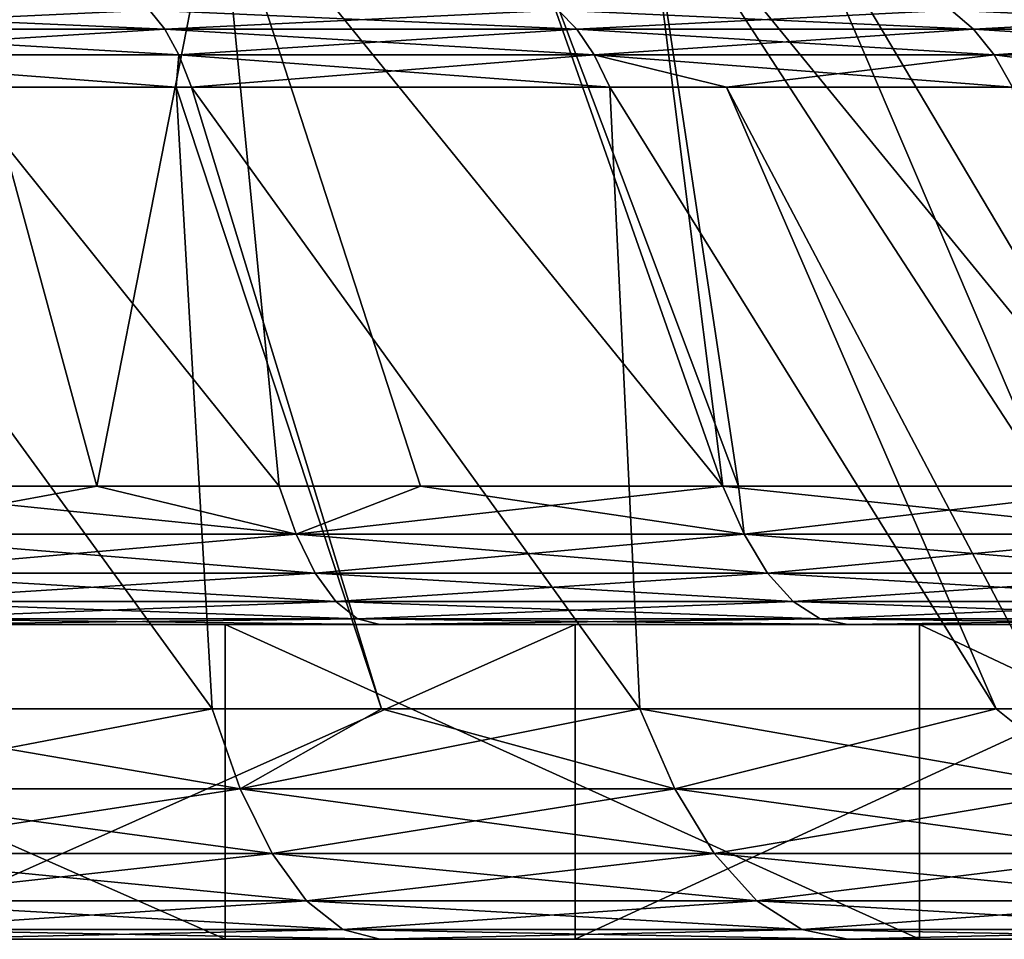
# Model space of a CAD drawing. Extents: x 0 to 575, y 0 to 100.
# Drawn here: x 28 to 31, y 0 to 3 of the extents above; entities that cross this region are included whole.
import ezdxf

# ---------------------------------------------------------------- set-up
doc = ezdxf.new("R2010")
doc.units = 0
doc.header["$MEASUREMENT"] = 0

msp = doc.modelspace()

# ---------------------------------------------------------------- linework, layer by layer
for points in [[(28.519779, 3.414214, 833.367065), (28.711542, 1.43934, 831.350952), (27.126745, 3.414214, 832.952332)], [(27.126745, 3.414214, 832.952332), (28.711542, 1.43934, 831.350952), (27.266651, 1.43934, 830.953918)], [(28.519779, 3.414214, 203.367081), (28.711542, 1.43934, 201.350952), (27.126745, 3.414214, 202.952362)], [(27.126745, 3.414214, 202.952362), (28.711542, 1.43934, 201.350952), (27.266651, 1.43934, 200.953903)], [(27.594849, 3.414214, 866.922241), (27.266651, 1.43934, 869.046143), (28.132215, 1.43934, 868.822632)], [(27.594849, 3.414214, 236.922272), (27.266651, 1.43934, 239.046158), (28.132215, 1.43934, 238.822617)], [(27.594849, 3.414214, 866.922241), (28.132215, 1.43934, 868.822632), (28.519779, 3.414214, 866.632996)], [(27.594849, 3.414214, 236.922272), (28.132215, 1.43934, 238.822617), (28.519779, 3.414214, 236.63298)], [(28.132215, 1.43934, 868.822632), (28.711542, 1.43934, 868.649109), (28.519779, 3.414214, 866.632996)], [(28.132215, 1.43934, 238.822617), (28.711542, 1.43934, 238.649094), (28.519779, 3.414214, 236.63298)], [(28.519779, 3.414214, 866.632996), (28.711542, 1.43934, 868.649109), (30.121803, 1.43934, 868.142578)], [(28.519779, 3.414214, 866.632996), (30.121803, 1.43934, 868.142578), (29.427395, 3.414214, 866.293152)], [(29.873817, 3.414214, 833.895447), (30.121803, 1.43934, 831.857483), (28.519779, 3.414214, 833.367065)], [(30.121803, 1.43934, 831.857483), (29.16102, 1.43934, 831.499207), (28.519779, 3.414214, 833.367065)], [(28.519779, 3.414214, 833.367065), (29.16102, 1.43934, 831.499207), (28.711542, 1.43934, 831.350952)], [(28.519779, 3.414214, 236.63298), (28.711542, 1.43934, 238.649094), (30.121803, 1.43934, 238.142578)], [(28.519779, 3.414214, 236.63298), (30.121803, 1.43934, 238.142578), (29.427395, 3.414214, 236.293167)], [(29.873817, 3.414214, 203.895416), (30.121803, 1.43934, 201.857483), (28.519779, 3.414214, 203.367081)], [(30.121803, 1.43934, 201.857483), (29.16102, 1.43934, 201.499222), (28.519779, 3.414214, 203.367081)], [(28.519779, 3.414214, 203.367081), (29.16102, 1.43934, 201.499222), (28.711542, 1.43934, 201.350952)], [(29.427395, 3.414214, 866.293152), (30.121803, 1.43934, 868.142578), (30.170546, 1.43934, 868.122864)], [(29.427395, 3.414214, 866.293152), (30.170546, 1.43934, 868.122864), (29.873817, 3.414214, 866.104614)], [(29.427395, 3.414214, 236.293167), (30.121803, 1.43934, 238.142578), (30.170546, 1.43934, 238.122849)], [(29.427395, 3.414214, 236.293167), (30.170546, 1.43934, 238.122849), (29.873817, 3.414214, 236.104614)], [(29.873817, 3.414214, 866.104614), (30.170546, 1.43934, 868.122864), (31.489149, 1.43934, 867.529602)], [(29.873817, 3.414214, 866.104614), (31.489149, 1.43934, 867.529602), (31.179607, 3.414214, 865.466248)], [(30.314892, 3.414214, 834.096191), (31.157717, 1.43934, 832.310181), (29.873817, 3.414214, 833.895447)], [(29.873817, 3.414214, 833.895447), (31.157717, 1.43934, 832.310181), (30.121803, 1.43934, 831.857483)], [(29.873817, 3.414214, 236.104614), (30.170546, 1.43934, 238.122849), (31.489149, 1.43934, 237.529602)], [(29.873817, 3.414214, 236.104614), (31.489149, 1.43934, 237.529602), (31.179607, 3.414214, 235.466278)], [(30.314892, 3.414214, 204.096191), (31.157717, 1.43934, 202.310211), (29.873817, 3.414214, 203.895416)], [(29.873817, 3.414214, 203.895416), (31.157717, 1.43934, 202.310211), (30.121803, 1.43934, 201.857483)], [(31.179607, 3.414214, 834.533752), (31.489149, 1.43934, 832.470459), (30.314892, 3.414214, 834.096191)], [(30.314892, 3.414214, 834.096191), (31.489149, 1.43934, 832.470459), (31.157717, 1.43934, 832.310181)], [(31.179607, 3.414214, 204.533783), (31.489149, 1.43934, 202.470428), (30.314892, 3.414214, 204.096191)], [(30.314892, 3.414214, 204.096191), (31.489149, 1.43934, 202.470428), (31.157717, 1.43934, 202.310211)], [(26.998966, 2.891004, 833.910889), (28.300032, 2.951056, 834.460876), (26.962444, 2.951056, 834.051208)], [(26.998966, 2.891004, 866.089111), (26.962444, 2.951056, 865.948853), (28.348328, 2.891004, 865.675903)], [(28.300032, 2.951056, 865.539185), (28.348328, 2.891004, 865.675903), (26.962444, 2.951056, 865.948853)], [(26.998966, 2.891004, 203.910919), (28.300032, 2.951056, 204.460861), (26.962444, 2.951056, 204.051224)], [(26.998966, 2.891004, 236.089142), (26.962444, 2.951056, 235.948837), (28.348328, 2.891004, 235.675903)], [(28.300032, 2.951056, 235.5392), (28.348328, 2.891004, 235.675903), (26.962444, 2.951056, 235.948837)], [(26.998966, 2.891004, 833.910889), (28.348328, 2.891004, 834.324158), (28.300032, 2.951056, 834.460876)], [(26.998966, 2.891004, 203.910919), (28.348328, 2.891004, 204.324158), (28.300032, 2.951056, 204.460861)], [(28.348328, 2.891004, 834.324158), (29.598072, 2.951056, 834.982483), (28.300032, 2.951056, 834.460876)], [(29.657782, 2.891004, 865.149719), (28.348328, 2.891004, 865.675903), (28.300032, 2.951056, 865.539185)], [(29.598072, 2.951056, 865.017639), (29.657782, 2.891004, 865.149719), (28.300032, 2.951056, 865.539185)], [(28.348328, 2.891004, 204.324158), (29.598072, 2.951056, 204.982437), (28.300032, 2.951056, 204.460861)], [(29.657782, 2.891004, 235.149704), (28.348328, 2.891004, 235.675903), (28.300032, 2.951056, 235.5392)], [(29.598072, 2.951056, 235.017593), (29.657782, 2.891004, 235.149704), (28.300032, 2.951056, 235.5392)], [(28.348328, 2.891004, 834.324158), (29.657782, 2.891004, 834.850342), (29.598072, 2.951056, 834.982483)], [(28.348328, 2.891004, 204.324158), (29.657782, 2.891004, 204.850342), (29.598072, 2.951056, 204.982437)], [(30.917898, 2.891004, 864.514404), (29.657782, 2.891004, 865.149719), (29.598072, 2.951056, 865.017639)], [(29.598072, 2.951056, 865.017639), (30.847191, 2.951056, 864.387817), (30.917898, 2.891004, 864.514404)], [(29.598072, 2.951056, 834.982483), (29.657782, 2.891004, 834.850342), (30.847191, 2.951056, 835.612244)], [(30.917898, 2.891004, 234.514389), (29.657782, 2.891004, 235.149704), (29.598072, 2.951056, 235.017593)], [(29.598072, 2.951056, 235.017593), (30.847191, 2.951056, 234.387817), (30.917898, 2.891004, 234.514389)], [(29.598072, 2.951056, 204.982437), (29.657782, 2.891004, 204.850342), (30.847191, 2.951056, 205.612244)], [(30.917898, 2.891004, 835.485657), (30.847191, 2.951056, 835.612244), (29.657782, 2.891004, 834.850342)], [(30.917898, 2.891004, 205.485672), (30.847191, 2.951056, 205.612244), (29.657782, 2.891004, 204.850342)], [(30.847191, 2.951056, 864.387817), (32.038406, 2.951056, 863.654358), (32.119587, 2.891004, 863.774475)], [(32.038406, 2.951056, 836.345703), (30.847191, 2.951056, 835.612244), (30.917898, 2.891004, 835.485657)], [(30.917898, 2.891004, 864.514404), (30.847191, 2.951056, 864.387817), (32.119587, 2.891004, 863.774475)], [(30.847191, 2.951056, 234.387817), (32.038406, 2.951056, 233.654343), (32.119587, 2.891004, 233.77446)], [(32.038406, 2.951056, 206.345703), (30.847191, 2.951056, 205.612244), (30.917898, 2.891004, 205.485672)], [(30.917898, 2.891004, 234.514389), (30.847191, 2.951056, 234.387817), (32.119587, 2.891004, 233.77446)], [(32.119587, 2.891004, 836.225586), (32.038406, 2.951056, 836.345703), (30.917898, 2.891004, 835.485657)], [(32.119587, 2.891004, 206.225571), (32.038406, 2.951056, 206.345703), (30.917898, 2.891004, 205.485672)], [(27.032688, 2.809018, 833.781433), (28.348328, 2.891004, 834.324158), (26.998966, 2.891004, 833.910889)], [(26.998966, 2.891004, 866.089111), (28.348328, 2.891004, 865.675903), (28.392897, 2.809018, 865.802063)], [(27.032688, 2.809018, 866.218567), (26.998966, 2.891004, 866.089111), (28.392897, 2.809018, 865.802063)], [(27.032688, 2.809018, 203.781448), (28.348328, 2.891004, 204.324158), (26.998966, 2.891004, 203.910919)], [(26.998966, 2.891004, 236.089142), (28.348328, 2.891004, 235.675903), (28.392897, 2.809018, 235.802048)], [(27.032688, 2.809018, 236.218597), (26.998966, 2.891004, 236.089142), (28.392897, 2.809018, 235.802048)], [(27.032688, 2.809018, 833.781433), (28.392897, 2.809018, 834.197998), (28.348328, 2.891004, 834.324158)], [(27.032688, 2.809018, 203.781448), (28.392897, 2.809018, 204.197998), (28.348328, 2.891004, 204.324158)], [(28.392897, 2.809018, 865.802063), (28.348328, 2.891004, 865.675903), (29.712885, 2.809018, 865.271606)], [(29.657782, 2.891004, 865.149719), (29.712885, 2.809018, 865.271606), (28.348328, 2.891004, 865.675903)], [(28.348328, 2.891004, 834.324158), (28.392897, 2.809018, 834.197998), (29.657782, 2.891004, 834.850342)], [(28.392897, 2.809018, 235.802048), (28.348328, 2.891004, 235.675903), (29.712885, 2.809018, 235.271637)], [(29.657782, 2.891004, 235.149704), (29.712885, 2.809018, 235.271637), (28.348328, 2.891004, 235.675903)], [(28.348328, 2.891004, 204.324158), (28.392897, 2.809018, 204.197998), (29.657782, 2.891004, 204.850342)], [(29.712885, 2.809018, 834.728394), (29.657782, 2.891004, 834.850342), (28.392897, 2.809018, 834.197998)], [(29.712885, 2.809018, 204.728424), (29.657782, 2.891004, 204.850342), (28.392897, 2.809018, 204.197998)], [(30.917898, 2.891004, 835.485657), (29.657782, 2.891004, 834.850342), (29.712885, 2.809018, 834.728394)], [(30.98315, 2.809018, 864.631165), (29.712885, 2.809018, 865.271606), (29.657782, 2.891004, 865.149719)], [(30.917898, 2.891004, 864.514404), (30.98315, 2.809018, 864.631165), (29.657782, 2.891004, 865.149719)], [(30.917898, 2.891004, 205.485672), (29.657782, 2.891004, 204.850342), (29.712885, 2.809018, 204.728424)], [(30.98315, 2.809018, 234.63118), (29.712885, 2.809018, 235.271637), (29.657782, 2.891004, 235.149704)], [(30.917898, 2.891004, 234.514389), (30.98315, 2.809018, 234.63118), (29.657782, 2.891004, 235.149704)], [(30.98315, 2.809018, 835.368896), (30.917898, 2.891004, 835.485657), (29.712885, 2.809018, 834.728394)], [(30.98315, 2.809018, 205.368881), (30.917898, 2.891004, 205.485672), (29.712885, 2.809018, 204.728424)], [(32.119587, 2.891004, 836.225586), (30.917898, 2.891004, 835.485657), (30.98315, 2.809018, 835.368896)], [(32.194511, 2.809018, 863.885315), (30.98315, 2.809018, 864.631165), (30.917898, 2.891004, 864.514404)], [(30.917898, 2.891004, 864.514404), (32.119587, 2.891004, 863.774475), (32.194511, 2.809018, 863.885315)], [(32.119587, 2.891004, 206.225571), (30.917898, 2.891004, 205.485672), (30.98315, 2.809018, 205.368881)], [(32.194511, 2.809018, 233.885315), (30.98315, 2.809018, 234.63118), (30.917898, 2.891004, 234.514389)], [(30.917898, 2.891004, 234.514389), (32.119587, 2.891004, 233.77446), (32.194511, 2.809018, 233.885315)], [(32.194511, 2.809018, 836.114746), (32.119587, 2.891004, 836.225586), (30.98315, 2.809018, 835.368896)], [(32.194511, 2.809018, 206.114746), (32.119587, 2.891004, 206.225571), (30.98315, 2.809018, 205.368881)], [(28.384373, 2.707101, 865.931519), (27.062744, 2.707101, 866.334106), (27.032688, 2.809018, 866.218567)], [(27.032688, 2.809018, 866.218567), (28.392897, 2.809018, 865.802063), (28.384373, 2.707101, 865.931519)], [(27.062744, 2.707101, 833.665955), (28.384373, 2.707101, 834.068542), (27.032688, 2.809018, 833.781433)], [(27.032688, 2.809018, 833.781433), (28.384373, 2.707101, 834.068542), (28.392897, 2.809018, 834.197998)], [(28.384373, 2.707101, 235.931519), (27.062744, 2.707101, 236.334091), (27.032688, 2.809018, 236.218597)], [(27.032688, 2.809018, 236.218597), (28.392897, 2.809018, 235.802048), (28.384373, 2.707101, 235.931519)], [(27.062744, 2.707101, 203.66597), (28.384373, 2.707101, 204.068512), (27.032688, 2.809018, 203.781448)], [(27.032688, 2.809018, 203.781448), (28.384373, 2.707101, 204.068512), (28.392897, 2.809018, 204.197998)], [(28.432652, 2.707101, 834.08551), (28.392897, 2.809018, 834.197998), (28.384373, 2.707101, 834.068542)], [(28.392897, 2.809018, 865.802063), (28.432652, 2.707101, 865.914551), (28.384373, 2.707101, 865.931519)], [(28.432652, 2.707101, 204.085495), (28.392897, 2.809018, 204.197998), (28.384373, 2.707101, 204.068512)], [(28.392897, 2.809018, 235.802048), (28.432652, 2.707101, 235.914551), (28.384373, 2.707101, 235.931519)], [(29.712885, 2.809018, 834.728394), (28.392897, 2.809018, 834.197998), (28.432652, 2.707101, 834.08551)], [(29.712885, 2.809018, 865.271606), (29.762045, 2.707101, 865.380371), (28.392897, 2.809018, 865.802063)], [(28.392897, 2.809018, 865.802063), (29.762045, 2.707101, 865.380371), (28.432652, 2.707101, 865.914551)], [(29.712885, 2.809018, 204.728424), (28.392897, 2.809018, 204.197998), (28.432652, 2.707101, 204.085495)], [(29.712885, 2.809018, 235.271637), (29.762045, 2.707101, 235.380356), (28.392897, 2.809018, 235.802048)], [(28.392897, 2.809018, 235.802048), (29.762045, 2.707101, 235.380356), (28.432652, 2.707101, 235.914551)], [(28.432652, 2.707101, 834.08551), (29.762045, 2.707101, 834.61969), (29.712885, 2.809018, 834.728394)], [(28.432652, 2.707101, 204.085495), (29.762045, 2.707101, 204.619705), (29.712885, 2.809018, 204.728424)], [(30.98315, 2.809018, 864.631165), (31.04134, 2.707101, 864.735352), (29.712885, 2.809018, 865.271606)], [(31.04134, 2.707101, 864.735352), (30.133068, 2.707101, 865.207214), (29.712885, 2.809018, 865.271606)], [(29.712885, 2.809018, 865.271606), (30.133068, 2.707101, 865.207214), (29.762045, 2.707101, 865.380371)], [(29.712885, 2.809018, 834.728394), (29.762045, 2.707101, 834.61969), (30.133068, 2.707101, 834.792847)], [(29.712885, 2.809018, 834.728394), (30.133068, 2.707101, 834.792847), (30.98315, 2.809018, 835.368896)], [(30.98315, 2.809018, 234.63118), (31.04134, 2.707101, 234.735336), (29.712885, 2.809018, 235.271637)], [(31.04134, 2.707101, 234.735336), (30.133068, 2.707101, 235.207199), (29.712885, 2.809018, 235.271637)], [(29.712885, 2.809018, 235.271637), (30.133068, 2.707101, 235.207199), (29.762045, 2.707101, 235.380356)], [(29.712885, 2.809018, 204.728424), (29.762045, 2.707101, 204.619705), (30.133068, 2.707101, 204.792862)], [(29.712885, 2.809018, 204.728424), (30.133068, 2.707101, 204.792862), (30.98315, 2.809018, 205.368881)], [(30.98315, 2.809018, 835.368896), (30.133068, 2.707101, 834.792847), (31.04134, 2.707101, 835.264709)], [(30.98315, 2.809018, 205.368881), (30.133068, 2.707101, 204.792862), (31.04134, 2.707101, 205.264694)], [(31.78969, 2.707101, 864.291626), (31.04134, 2.707101, 864.735352), (30.98315, 2.809018, 864.631165)], [(32.194511, 2.809018, 863.885315), (31.78969, 2.707101, 864.291626), (30.98315, 2.809018, 864.631165)], [(32.194511, 2.809018, 836.114746), (30.98315, 2.809018, 835.368896), (31.78969, 2.707101, 835.708435)], [(30.98315, 2.809018, 835.368896), (31.04134, 2.707101, 835.264709), (31.78969, 2.707101, 835.708435)], [(31.78969, 2.707101, 234.291611), (31.04134, 2.707101, 234.735336), (30.98315, 2.809018, 234.63118)], [(32.194511, 2.809018, 233.885315), (31.78969, 2.707101, 234.291611), (30.98315, 2.809018, 234.63118)], [(32.194511, 2.809018, 206.114746), (30.98315, 2.809018, 205.368881), (31.78969, 2.707101, 205.70845)], [(30.98315, 2.809018, 205.368881), (31.04134, 2.707101, 205.264694), (31.78969, 2.707101, 205.70845)], [(27.105539, 0.732228, 868.357666), (27.062744, 2.707101, 866.334106), (28.498203, 0.732228, 867.974915)], [(28.498203, 0.732228, 867.974915), (27.062744, 2.707101, 866.334106), (28.384373, 2.707101, 865.931519)], [(27.062744, 2.707101, 833.665955), (28.498203, 0.732228, 832.025085), (28.384373, 2.707101, 834.068542)], [(27.062744, 2.707101, 833.665955), (27.105539, 0.732228, 831.642395), (28.498203, 0.732228, 832.025085)], [(27.105539, 0.732228, 238.357635), (27.062744, 2.707101, 236.334091), (28.498203, 0.732228, 237.974945)], [(28.498203, 0.732228, 237.974945), (27.062744, 2.707101, 236.334091), (28.384373, 2.707101, 235.931519)], [(27.062744, 2.707101, 203.66597), (28.498203, 0.732228, 202.025116), (28.384373, 2.707101, 204.068512)], [(27.062744, 2.707101, 203.66597), (27.105539, 0.732228, 201.642395), (28.498203, 0.732228, 202.025116)], [(28.498203, 0.732228, 867.974915), (28.384373, 2.707101, 865.931519), (29.036627, 0.732228, 867.795593)], [(29.036627, 0.732228, 867.795593), (28.384373, 2.707101, 865.931519), (28.432652, 2.707101, 865.914551)], [(28.384373, 2.707101, 834.068542), (28.498203, 0.732228, 832.025085), (29.036627, 0.732228, 832.204468)], [(28.384373, 2.707101, 834.068542), (29.036627, 0.732228, 832.204468), (28.432652, 2.707101, 834.08551)], [(28.498203, 0.732228, 237.974945), (28.384373, 2.707101, 235.931519), (29.036627, 0.732228, 237.795593)], [(29.036627, 0.732228, 237.795593), (28.384373, 2.707101, 235.931519), (28.432652, 2.707101, 235.914551)], [(28.384373, 2.707101, 204.068512), (28.498203, 0.732228, 202.025116), (29.036627, 0.732228, 202.204468)], [(28.384373, 2.707101, 204.068512), (29.036627, 0.732228, 202.204468), (28.432652, 2.707101, 204.085495)], [(29.036627, 0.732228, 867.795593), (28.432652, 2.707101, 865.914551), (29.857471, 0.732228, 867.486755)], [(29.857471, 0.732228, 867.486755), (28.432652, 2.707101, 865.914551), (29.762045, 2.707101, 865.380371)], [(28.432652, 2.707101, 834.08551), (29.036627, 0.732228, 832.204468), (29.857471, 0.732228, 832.513306)], [(28.432652, 2.707101, 834.08551), (29.857471, 0.732228, 832.513306), (29.762045, 2.707101, 834.61969)], [(29.036627, 0.732228, 237.795593), (28.432652, 2.707101, 235.914551), (29.857471, 0.732228, 237.486755)], [(29.857471, 0.732228, 237.486755), (28.432652, 2.707101, 235.914551), (29.762045, 2.707101, 235.380356)], [(28.432652, 2.707101, 204.085495), (29.036627, 0.732228, 202.204468), (29.857471, 0.732228, 202.513306)], [(28.432652, 2.707101, 204.085495), (29.857471, 0.732228, 202.513306), (29.762045, 2.707101, 204.619705)], [(29.857471, 0.732228, 867.486755), (29.762045, 2.707101, 865.380371), (30.989944, 0.732228, 866.986511)], [(30.989944, 0.732228, 866.986511), (29.762045, 2.707101, 865.380371), (30.133068, 2.707101, 865.207214)], [(29.762045, 2.707101, 834.61969), (29.857471, 0.732228, 832.513306), (30.989944, 0.732228, 833.01355)], [(29.762045, 2.707101, 834.61969), (30.989944, 0.732228, 833.01355), (30.133068, 2.707101, 834.792847)], [(29.857471, 0.732228, 237.486755), (29.762045, 2.707101, 235.380356), (30.989944, 0.732228, 236.986481)], [(30.989944, 0.732228, 236.986481), (29.762045, 2.707101, 235.380356), (30.133068, 2.707101, 235.207199)], [(29.762045, 2.707101, 204.619705), (29.857471, 0.732228, 202.513306), (30.989944, 0.732228, 203.013565)], [(29.762045, 2.707101, 204.619705), (30.989944, 0.732228, 203.013565), (30.133068, 2.707101, 204.792862)], [(30.989944, 0.732228, 866.986511), (30.133068, 2.707101, 865.207214), (31.17539, 0.732228, 866.895935)], [(31.17539, 0.732228, 866.895935), (30.133068, 2.707101, 865.207214), (31.04134, 2.707101, 864.735352)], [(30.133068, 2.707101, 834.792847), (30.989944, 0.732228, 833.01355), (31.17539, 0.732228, 833.104126)], [(30.133068, 2.707101, 834.792847), (31.17539, 0.732228, 833.104126), (31.04134, 2.707101, 835.264709)], [(30.989944, 0.732228, 236.986481), (30.133068, 2.707101, 235.207199), (31.17539, 0.732228, 236.89592)], [(31.17539, 0.732228, 236.89592), (30.133068, 2.707101, 235.207199), (31.04134, 2.707101, 234.735336)], [(30.133068, 2.707101, 204.792862), (30.989944, 0.732228, 203.013565), (31.17539, 0.732228, 203.104111)], [(30.133068, 2.707101, 204.792862), (31.17539, 0.732228, 203.104111), (31.04134, 2.707101, 205.264694)], [(28.132215, 1.43934, 868.822632), (27.266651, 1.43934, 869.046143), (27.307436, 1.286469, 869.220459)], [(28.765545, 1.286469, 831.180359), (27.307436, 1.286469, 830.779602), (27.266651, 1.43934, 830.953918)], [(28.765545, 1.286469, 831.180359), (27.266651, 1.43934, 830.953918), (28.711542, 1.43934, 831.350952)], [(28.132215, 1.43934, 238.822617), (27.266651, 1.43934, 239.046158), (27.307436, 1.286469, 239.220444)], [(28.765545, 1.286469, 201.180313), (27.307436, 1.286469, 200.779617), (27.266651, 1.43934, 200.953903)], [(28.765545, 1.286469, 201.180313), (27.266651, 1.43934, 200.953903), (28.711542, 1.43934, 201.350952)], [(27.307436, 1.286469, 869.220459), (28.765545, 1.286469, 868.819763), (28.132215, 1.43934, 868.822632)], [(27.307436, 1.286469, 239.220444), (28.765545, 1.286469, 238.819717), (28.132215, 1.43934, 238.822617)], [(28.765545, 1.286469, 868.819763), (28.711542, 1.43934, 868.649109), (28.132215, 1.43934, 868.822632)], [(28.765545, 1.286469, 238.819717), (28.711542, 1.43934, 238.649094), (28.132215, 1.43934, 238.822617)], [(28.765545, 1.286469, 868.819763), (30.121803, 1.43934, 868.142578), (28.711542, 1.43934, 868.649109)], [(28.765545, 1.286469, 831.180359), (28.711542, 1.43934, 831.350952), (29.16102, 1.43934, 831.499207)], [(28.765545, 1.286469, 238.819717), (30.121803, 1.43934, 238.142578), (28.711542, 1.43934, 238.649094)], [(28.765545, 1.286469, 201.180313), (28.711542, 1.43934, 201.350952), (29.16102, 1.43934, 201.499222)], [(30.188709, 1.286469, 868.308594), (30.121803, 1.43934, 868.142578), (28.765545, 1.286469, 868.819763)], [(30.188709, 1.286469, 831.691467), (28.765545, 1.286469, 831.180359), (29.16102, 1.43934, 831.499207)], [(30.188709, 1.286469, 238.308578), (30.121803, 1.43934, 238.142578), (28.765545, 1.286469, 238.819717)], [(30.188709, 1.286469, 201.691452), (28.765545, 1.286469, 201.180313), (29.16102, 1.43934, 201.499222)], [(30.188709, 1.286469, 831.691467), (29.16102, 1.43934, 831.499207), (30.121803, 1.43934, 831.857483)], [(30.188709, 1.286469, 201.691452), (29.16102, 1.43934, 201.499222), (30.121803, 1.43934, 201.857483)], [(30.188709, 1.286469, 868.308594), (30.170546, 1.43934, 868.122864), (30.121803, 1.43934, 868.142578)], [(31.568558, 1.286469, 832.310059), (30.188709, 1.286469, 831.691467), (30.121803, 1.43934, 831.857483)], [(31.568558, 1.286469, 832.310059), (30.121803, 1.43934, 831.857483), (31.157717, 1.43934, 832.310181)], [(30.188709, 1.286469, 238.308578), (30.170546, 1.43934, 238.122849), (30.121803, 1.43934, 238.142578)], [(31.568558, 1.286469, 202.310028), (30.188709, 1.286469, 201.691452), (30.121803, 1.43934, 201.857483)], [(31.568558, 1.286469, 202.310028), (30.121803, 1.43934, 201.857483), (31.157717, 1.43934, 202.310211)], [(31.489149, 1.43934, 867.529602), (30.170546, 1.43934, 868.122864), (30.188709, 1.286469, 868.308594)], [(31.489149, 1.43934, 237.529602), (30.170546, 1.43934, 238.122849), (30.188709, 1.286469, 238.308578)], [(31.568558, 1.286469, 867.690002), (31.489149, 1.43934, 867.529602), (30.188709, 1.286469, 868.308594)], [(31.568558, 1.286469, 237.690002), (31.489149, 1.43934, 237.529602), (30.188709, 1.286469, 238.308578)], [(27.307436, 1.286469, 869.220459), (27.353168, 1.16349, 869.415833), (28.765545, 1.286469, 868.819763)], [(28.826103, 1.16349, 830.988953), (27.353168, 1.16349, 830.584229), (27.307436, 1.286469, 830.779602)], [(28.826103, 1.16349, 830.988953), (27.307436, 1.286469, 830.779602), (28.765545, 1.286469, 831.180359)], [(27.307436, 1.286469, 239.220444), (27.353168, 1.16349, 239.415817), (28.765545, 1.286469, 238.819717)], [(28.826103, 1.16349, 200.988983), (27.353168, 1.16349, 200.584198), (27.307436, 1.286469, 200.779617)], [(28.826103, 1.16349, 200.988983), (27.307436, 1.286469, 200.779617), (28.765545, 1.286469, 201.180313)], [(27.353168, 1.16349, 869.415833), (28.826103, 1.16349, 869.011047), (28.765545, 1.286469, 868.819763)], [(27.353168, 1.16349, 239.415817), (28.826103, 1.16349, 239.011078), (28.765545, 1.286469, 238.819717)], [(28.765545, 1.286469, 868.819763), (28.826103, 1.16349, 869.011047), (30.188709, 1.286469, 868.308594)], [(30.263721, 1.16349, 831.50531), (28.826103, 1.16349, 830.988953), (28.765545, 1.286469, 831.180359)], [(30.263721, 1.16349, 831.50531), (28.765545, 1.286469, 831.180359), (30.188709, 1.286469, 831.691467)], [(28.765545, 1.286469, 238.819717), (28.826103, 1.16349, 239.011078), (30.188709, 1.286469, 238.308578)], [(30.263721, 1.16349, 201.50531), (28.826103, 1.16349, 200.988983), (28.765545, 1.286469, 201.180313)], [(30.263721, 1.16349, 201.50531), (28.765545, 1.286469, 201.180313), (30.188709, 1.286469, 201.691452)], [(30.263721, 1.16349, 868.494751), (30.188709, 1.286469, 868.308594), (28.826103, 1.16349, 869.011047)], [(30.263721, 1.16349, 238.49472), (30.188709, 1.286469, 238.308578), (28.826103, 1.16349, 239.011078)], [(31.568558, 1.286469, 867.690002), (30.188709, 1.286469, 868.308594), (30.263721, 1.16349, 868.494751)], [(31.657606, 1.16349, 832.130188), (30.263721, 1.16349, 831.50531), (30.188709, 1.286469, 831.691467)], [(31.657606, 1.16349, 832.130188), (30.188709, 1.286469, 831.691467), (31.568558, 1.286469, 832.310059)], [(31.568558, 1.286469, 237.690002), (30.188709, 1.286469, 238.308578), (30.263721, 1.16349, 238.49472)], [(31.657606, 1.16349, 202.130203), (30.263721, 1.16349, 201.50531), (30.188709, 1.286469, 201.691452)], [(31.657606, 1.16349, 202.130203), (30.188709, 1.286469, 201.691452), (31.568558, 1.286469, 202.310028)], [(30.263721, 1.16349, 868.494751), (31.657606, 1.16349, 867.869873), (31.568558, 1.286469, 867.690002)], [(30.263721, 1.16349, 238.49472), (31.657606, 1.16349, 237.869858), (31.568558, 1.286469, 237.690002)], [(27.353168, 1.16349, 869.415833), (27.402714, 1.073413, 869.627563), (28.826103, 1.16349, 869.011047)], [(28.891712, 1.073413, 830.781677), (27.402714, 1.073413, 830.372498), (27.353168, 1.16349, 830.584229)], [(28.891712, 1.073413, 830.781677), (27.353168, 1.16349, 830.584229), (28.826103, 1.16349, 830.988953)], [(27.353168, 1.16349, 239.415817), (27.402714, 1.073413, 239.627563), (28.826103, 1.16349, 239.011078)], [(28.891712, 1.073413, 200.781647), (27.402714, 1.073413, 200.372482), (27.353168, 1.16349, 200.584198)], [(28.891712, 1.073413, 200.781647), (27.353168, 1.16349, 200.584198), (28.826103, 1.16349, 200.988983)], [(28.891712, 1.073413, 869.218384), (28.826103, 1.16349, 869.011047), (27.402714, 1.073413, 869.627563)], [(28.891712, 1.073413, 239.218384), (28.826103, 1.16349, 239.011078), (27.402714, 1.073413, 239.627563)], [(30.263721, 1.16349, 868.494751), (28.826103, 1.16349, 869.011047), (28.891712, 1.073413, 869.218384)], [(30.345022, 1.073413, 831.30365), (28.891712, 1.073413, 830.781677), (28.826103, 1.16349, 830.988953)], [(30.345022, 1.073413, 831.30365), (28.826103, 1.16349, 830.988953), (30.263721, 1.16349, 831.50531)], [(30.263721, 1.16349, 238.49472), (28.826103, 1.16349, 239.011078), (28.891712, 1.073413, 239.218384)], [(30.345022, 1.073413, 201.303635), (28.891712, 1.073413, 200.781647), (28.826103, 1.16349, 200.988983)], [(30.345022, 1.073413, 201.303635), (28.826103, 1.16349, 200.988983), (30.263721, 1.16349, 201.50531)], [(28.891712, 1.073413, 869.218384), (30.345022, 1.073413, 868.696411), (30.263721, 1.16349, 868.494751)], [(28.891712, 1.073413, 239.218384), (30.345022, 1.073413, 238.696426), (30.263721, 1.16349, 238.49472)], [(30.263721, 1.16349, 868.494751), (30.345022, 1.073413, 868.696411), (31.657606, 1.16349, 867.869873)], [(31.754107, 1.073413, 831.935303), (30.345022, 1.073413, 831.30365), (30.263721, 1.16349, 831.50531)], [(31.754107, 1.073413, 831.935303), (30.263721, 1.16349, 831.50531), (31.657606, 1.16349, 832.130188)], [(30.263721, 1.16349, 238.49472), (30.345022, 1.073413, 238.696426), (31.657606, 1.16349, 237.869858)], [(31.754107, 1.073413, 201.935287), (30.345022, 1.073413, 201.303635), (30.263721, 1.16349, 201.50531)], [(31.754107, 1.073413, 201.935287), (30.263721, 1.16349, 201.50531), (31.657606, 1.16349, 202.130203)], [(30.345022, 1.073413, 868.696411), (31.754107, 1.073413, 868.064758), (31.657606, 1.16349, 867.869873)], [(30.345022, 1.073413, 238.696426), (31.754107, 1.073413, 238.064743), (31.657606, 1.16349, 237.869858)], [(28.891712, 1.073413, 869.218384), (27.402714, 1.073413, 869.627563), (27.454868, 1.018465, 869.850403)], [(28.960764, 1.018465, 830.563477), (27.454868, 1.018465, 830.149597), (27.402714, 1.073413, 830.372498)], [(28.960764, 1.018465, 830.563477), (27.402714, 1.073413, 830.372498), (28.891712, 1.073413, 830.781677)], [(28.891712, 1.073413, 239.218384), (27.402714, 1.073413, 239.627563), (27.454868, 1.018465, 239.850433)], [(28.960764, 1.018465, 200.563461), (27.454868, 1.018465, 200.149628), (27.402714, 1.073413, 200.372482)], [(28.960764, 1.018465, 200.563461), (27.402714, 1.073413, 200.372482), (28.891712, 1.073413, 200.781647)], [(27.454868, 1.018465, 869.850403), (28.960764, 1.018465, 869.436584), (28.891712, 1.073413, 869.218384)], [(27.454868, 1.018465, 239.850433), (28.960764, 1.018465, 239.4366), (28.891712, 1.073413, 239.218384)], [(28.891712, 1.073413, 869.218384), (28.960764, 1.018465, 869.436584), (30.345022, 1.073413, 868.696411)], [(30.430571, 1.018465, 831.09137), (28.960764, 1.018465, 830.563477), (28.891712, 1.073413, 830.781677)], [(30.430571, 1.018465, 831.09137), (28.891712, 1.073413, 830.781677), (30.345022, 1.073413, 831.30365)], [(28.891712, 1.073413, 239.218384), (28.960764, 1.018465, 239.4366), (30.345022, 1.073413, 238.696426)], [(30.430571, 1.018465, 201.091354), (28.960764, 1.018465, 200.563461), (28.891712, 1.073413, 200.781647)], [(30.430571, 1.018465, 201.091354), (28.891712, 1.073413, 200.781647), (30.345022, 1.073413, 201.303635)], [(28.960764, 1.018465, 869.436584), (30.430571, 1.018465, 868.908691), (30.345022, 1.073413, 868.696411)], [(28.960764, 1.018465, 239.4366), (30.430571, 1.018465, 238.908707), (30.345022, 1.073413, 238.696426)], [(30.345022, 1.073413, 868.696411), (30.430571, 1.018465, 868.908691), (31.754107, 1.073413, 868.064758)], [(31.855658, 1.018465, 831.730164), (30.430571, 1.018465, 831.09137), (30.345022, 1.073413, 831.30365)], [(31.855658, 1.018465, 831.730164), (30.345022, 1.073413, 831.30365), (31.754107, 1.073413, 831.935303)], [(30.345022, 1.073413, 238.696426), (30.430571, 1.018465, 238.908707), (31.754107, 1.073413, 238.064743)], [(31.855658, 1.018465, 201.730194), (30.430571, 1.018465, 201.091354), (30.345022, 1.073413, 201.303635)], [(31.855658, 1.018465, 201.730194), (30.345022, 1.073413, 201.303635), (31.754107, 1.073413, 201.935287)], [(30.430571, 1.018465, 868.908691), (31.855658, 1.018465, 868.269836), (31.754107, 1.073413, 868.064758)], [(30.430571, 1.018465, 238.908707), (31.855658, 1.018465, 238.269867), (31.754107, 1.073413, 238.064743)], [(29.031574, 0.999995, 830.339722), (27.508333, 0.999995, 829.921143), (27.454868, 1.018465, 830.149597)], [(27.454868, 1.018465, 869.850403), (27.508333, 0.999995, 870.078918), (28.960764, 1.018465, 869.436584)], [(29.031574, 0.999995, 830.339722), (27.454868, 1.018465, 830.149597), (28.960764, 1.018465, 830.563477)], [(29.031574, 0.999995, 200.339737), (27.508333, 0.999995, 199.921127), (27.454868, 1.018465, 200.149628)], [(27.454868, 1.018465, 239.850433), (27.508333, 0.999995, 240.078918), (28.960764, 1.018465, 239.4366)], [(29.031574, 0.999995, 200.339737), (27.454868, 1.018465, 200.149628), (28.960764, 1.018465, 200.563461)], [(27.508333, 0.999995, 870.078918), (29.031574, 0.999995, 869.660339), (28.960764, 1.018465, 869.436584)], [(27.508333, 0.999995, 240.078918), (29.031574, 0.999995, 239.660324), (28.960764, 1.018465, 239.4366)], [(30.518293, 0.999995, 830.873718), (29.031574, 0.999995, 830.339722), (28.960764, 1.018465, 830.563477)], [(28.960764, 1.018465, 869.436584), (29.031574, 0.999995, 869.660339), (30.430571, 1.018465, 868.908691)], [(30.518293, 0.999995, 830.873718), (28.960764, 1.018465, 830.563477), (30.430571, 1.018465, 831.09137)], [(30.518293, 0.999995, 200.873703), (29.031574, 0.999995, 200.339737), (28.960764, 1.018465, 200.563461)], [(28.960764, 1.018465, 239.4366), (29.031574, 0.999995, 239.660324), (30.430571, 1.018465, 238.908707)], [(30.518293, 0.999995, 200.873703), (28.960764, 1.018465, 200.563461), (30.430571, 1.018465, 201.091354)], [(29.031574, 0.999995, 869.660339), (30.518293, 0.999995, 869.126343), (30.430571, 1.018465, 868.908691)], [(29.031574, 0.999995, 239.660324), (30.518293, 0.999995, 239.126358), (30.430571, 1.018465, 238.908707)], [(31.959787, 0.999995, 831.519897), (30.518293, 0.999995, 830.873718), (30.430571, 1.018465, 831.09137)], [(30.430571, 1.018465, 868.908691), (30.518293, 0.999995, 869.126343), (31.855658, 1.018465, 868.269836)], [(31.959787, 0.999995, 831.519897), (30.430571, 1.018465, 831.09137), (31.855658, 1.018465, 831.730164)], [(31.959787, 0.999995, 201.519913), (30.518293, 0.999995, 200.873703), (30.430571, 1.018465, 201.091354)], [(30.430571, 1.018465, 238.908707), (30.518293, 0.999995, 239.126358), (31.855658, 1.018465, 238.269867)], [(31.959787, 0.999995, 201.519913), (30.430571, 1.018465, 201.091354), (31.855658, 1.018465, 201.730194)], [(31.959787, 0.999995, 868.480164), (31.855658, 1.018465, 868.269836), (30.518293, 0.999995, 869.126343)], [(31.959787, 0.999995, 238.480148), (31.855658, 1.018465, 238.269867), (30.518293, 0.999995, 239.126358)], [(28.539791, 0.999995, 871.758179), (27.508333, 0.999995, 870.078918), (26.272223, 0.999995, 872.231995)], [(28.539791, 0, 871.758179), (28.539791, 0.999995, 871.758179), (26.272223, 0.999995, 872.231995)], [(28.539791, 0, 871.758179), (26.272223, 0.999995, 872.231995), (26.272223, 0, 872.231995)], [(28.539791, 0.999995, 241.758133), (27.508333, 0.999995, 240.078918), (26.272223, 0.999995, 242.231995)], [(28.539791, 0, 241.758133), (28.539791, 0.999995, 241.758133), (26.272223, 0.999995, 242.231995)], [(28.539791, 0, 241.758133), (26.272223, 0.999995, 242.231995), (26.272223, 0, 242.231995)], [(27.412117, 0.999995, 827.975769), (27.508333, 0.999995, 829.921143), (29.652267, 0.999995, 828.565735)], [(27.412117, 0, 827.975769), (27.412117, 0.999995, 827.975769), (29.652267, 0.999995, 828.565735)], [(27.412117, 0, 827.975769), (29.652267, 0.999995, 828.565735), (29.652267, 0, 828.565735)], [(27.412117, 0.999995, 197.975784), (27.508333, 0.999995, 199.921127), (29.652267, 0.999995, 198.56572)], [(27.412117, 0, 197.975784), (27.412117, 0.999995, 197.975784), (29.652267, 0.999995, 198.56572)], [(27.412117, 0, 197.975784), (29.652267, 0.999995, 198.56572), (29.652267, 0, 198.56572)], [(29.652267, 0.999995, 828.565735), (27.508333, 0.999995, 829.921143), (29.031574, 0.999995, 830.339722)], [(28.539791, 0.999995, 871.758179), (29.031574, 0.999995, 869.660339), (27.508333, 0.999995, 870.078918)], [(29.652267, 0.999995, 198.56572), (27.508333, 0.999995, 199.921127), (29.031574, 0.999995, 200.339737)], [(28.539791, 0.999995, 241.758133), (29.031574, 0.999995, 239.660324), (27.508333, 0.999995, 240.078918)], [(30.746609, 0.999995, 871.05365), (30.518293, 0.999995, 869.126343), (28.539791, 0.999995, 871.758179)], [(30.518293, 0.999995, 869.126343), (29.031574, 0.999995, 869.660339), (28.539791, 0.999995, 871.758179)], [(30.746609, 0, 871.05365), (30.746609, 0.999995, 871.05365), (28.539791, 0.999995, 871.758179)], [(30.746609, 0, 871.05365), (28.539791, 0.999995, 871.758179), (28.539791, 0, 871.758179)], [(30.746609, 0.999995, 241.053635), (30.518293, 0.999995, 239.126358), (28.539791, 0.999995, 241.758133)], [(30.518293, 0.999995, 239.126358), (29.031574, 0.999995, 239.660324), (28.539791, 0.999995, 241.758133)], [(30.746609, 0, 241.053635), (30.746609, 0.999995, 241.053635), (28.539791, 0.999995, 241.758133)], [(30.746609, 0, 241.053635), (28.539791, 0.999995, 241.758133), (28.539791, 0, 241.758133)], [(29.652267, 0.999995, 828.565735), (29.031574, 0.999995, 830.339722), (31.81991, 0.999995, 829.382874)], [(29.031574, 0.999995, 830.339722), (30.518293, 0.999995, 830.873718), (31.81991, 0.999995, 829.382874)], [(29.652267, 0.999995, 198.56572), (29.031574, 0.999995, 200.339737), (31.81991, 0.999995, 199.382904)], [(29.031574, 0.999995, 200.339737), (30.518293, 0.999995, 200.873703), (31.81991, 0.999995, 199.382904)], [(29.652267, 0, 828.565735), (29.652267, 0.999995, 828.565735), (31.81991, 0.999995, 829.382874)], [(29.652267, 0, 828.565735), (31.81991, 0.999995, 829.382874), (31.81991, 0, 829.382874)], [(29.652267, 0, 198.56572), (29.652267, 0.999995, 198.56572), (31.81991, 0.999995, 199.382904)], [(29.652267, 0, 198.56572), (31.81991, 0.999995, 199.382904), (31.81991, 0, 199.382904)], [(30.746609, 0.999995, 871.05365), (31.959787, 0.999995, 868.480164), (30.518293, 0.999995, 869.126343)], [(31.81991, 0.999995, 829.382874), (30.518293, 0.999995, 830.873718), (31.959787, 0.999995, 831.519897)], [(30.746609, 0.999995, 241.053635), (31.959787, 0.999995, 238.480148), (30.518293, 0.999995, 239.126358)], [(31.81991, 0.999995, 199.382904), (30.518293, 0.999995, 200.873703), (31.959787, 0.999995, 201.519913)], [(32.869293, 0.999995, 870.125977), (31.959787, 0.999995, 868.480164), (30.746609, 0.999995, 871.05365)], [(32.869293, 0, 870.125977), (32.869293, 0.999995, 870.125977), (30.746609, 0.999995, 871.05365)], [(32.869293, 0, 870.125977), (30.746609, 0.999995, 871.05365), (30.746609, 0, 871.05365)], [(32.869293, 0.999995, 240.125977), (31.959787, 0.999995, 238.480148), (30.746609, 0.999995, 241.053635)], [(32.869293, 0, 240.125977), (32.869293, 0.999995, 240.125977), (30.746609, 0.999995, 241.053635)], [(32.869293, 0, 240.125977), (30.746609, 0.999995, 241.053635), (30.746609, 0, 241.053635)], [(27.173504, 0.477456, 868.648132), (27.105539, 0.732228, 868.357666), (28.498203, 0.732228, 867.974915)], [(28.588205, 0.477456, 831.740723), (28.498203, 0.732228, 832.025085), (27.105539, 0.732228, 831.642395)], [(28.588205, 0.477456, 831.740723), (27.105539, 0.732228, 831.642395), (27.173504, 0.477456, 831.351929)], [(27.173504, 0.477456, 238.648117), (27.105539, 0.732228, 238.357635), (28.498203, 0.732228, 237.974945)], [(28.588205, 0.477456, 201.740707), (28.498203, 0.732228, 202.025116), (27.105539, 0.732228, 201.642395)], [(28.588205, 0.477456, 201.740707), (27.105539, 0.732228, 201.642395), (27.173504, 0.477456, 201.351944)], [(27.173504, 0.477456, 868.648132), (28.498203, 0.732228, 867.974915), (28.588205, 0.477456, 868.259338)], [(27.173504, 0.477456, 238.648117), (28.498203, 0.732228, 237.974945), (28.588205, 0.477456, 238.259338)], [(28.588205, 0.477456, 868.259338), (28.498203, 0.732228, 867.974915), (29.036627, 0.732228, 867.795593)], [(29.036627, 0.732228, 832.204468), (28.498203, 0.732228, 832.025085), (28.588205, 0.477456, 831.740723)], [(28.588205, 0.477456, 238.259338), (28.498203, 0.732228, 237.974945), (29.036627, 0.732228, 237.795593)], [(29.036627, 0.732228, 202.204468), (28.498203, 0.732228, 202.025116), (28.588205, 0.477456, 201.740707)], [(28.588205, 0.477456, 868.259338), (29.036627, 0.732228, 867.795593), (29.968977, 0.477456, 867.763428)], [(29.968977, 0.477456, 832.236633), (29.857471, 0.732228, 832.513306), (28.588205, 0.477456, 831.740723)], [(28.588205, 0.477456, 831.740723), (29.857471, 0.732228, 832.513306), (29.036627, 0.732228, 832.204468)], [(28.588205, 0.477456, 238.259338), (29.036627, 0.732228, 237.795593), (29.968977, 0.477456, 237.763428)], [(29.968977, 0.477456, 202.236618), (29.857471, 0.732228, 202.513306), (28.588205, 0.477456, 201.740707)], [(28.588205, 0.477456, 201.740707), (29.857471, 0.732228, 202.513306), (29.036627, 0.732228, 202.204468)], [(29.968977, 0.477456, 867.763428), (29.036627, 0.732228, 867.795593), (29.857471, 0.732228, 867.486755)], [(29.968977, 0.477456, 237.763428), (29.036627, 0.732228, 237.795593), (29.857471, 0.732228, 237.486755)], [(29.968977, 0.477456, 867.763428), (29.857471, 0.732228, 867.486755), (31.307756, 0.477456, 867.163269)], [(31.307756, 0.477456, 867.163269), (29.857471, 0.732228, 867.486755), (30.989944, 0.732228, 866.986511)], [(29.968977, 0.477456, 832.236633), (30.989944, 0.732228, 833.01355), (29.857471, 0.732228, 832.513306)], [(29.968977, 0.477456, 237.763428), (29.857471, 0.732228, 237.486755), (31.307756, 0.477456, 237.163269)], [(31.307756, 0.477456, 237.163269), (29.857471, 0.732228, 237.486755), (30.989944, 0.732228, 236.986481)], [(29.968977, 0.477456, 202.236618), (30.989944, 0.732228, 203.013565), (29.857471, 0.732228, 202.513306)], [(31.307756, 0.477456, 832.836792), (30.989944, 0.732228, 833.01355), (29.968977, 0.477456, 832.236633)], [(31.307756, 0.477456, 202.836777), (30.989944, 0.732228, 203.013565), (29.968977, 0.477456, 202.236618)], [(30.989944, 0.732228, 866.986511), (31.17539, 0.732228, 866.895935), (31.307756, 0.477456, 867.163269)], [(31.307756, 0.477456, 832.836792), (31.17539, 0.732228, 833.104126), (30.989944, 0.732228, 833.01355)], [(30.989944, 0.732228, 236.986481), (31.17539, 0.732228, 236.89592), (31.307756, 0.477456, 237.163269)], [(31.307756, 0.477456, 202.836777), (31.17539, 0.732228, 203.104111), (30.989944, 0.732228, 203.013565)], [(27.173504, 0.477456, 831.351929), (27.249723, 0.272483, 831.026245), (28.689116, 0.272483, 831.421814)], [(27.173504, 0.477456, 831.351929), (28.689116, 0.272483, 831.421814), (28.588205, 0.477456, 831.740723)], [(28.588205, 0.477456, 868.259338), (27.249723, 0.272483, 868.973816), (27.173504, 0.477456, 868.648132)], [(27.173504, 0.477456, 201.351944), (27.249723, 0.272483, 201.02626), (28.689116, 0.272483, 201.421829)], [(27.173504, 0.477456, 201.351944), (28.689116, 0.272483, 201.421829), (28.588205, 0.477456, 201.740707)], [(28.588205, 0.477456, 238.259338), (27.249723, 0.272483, 238.973801), (27.173504, 0.477456, 238.648117)], [(28.588205, 0.477456, 868.259338), (28.689116, 0.272483, 868.578247), (27.249723, 0.272483, 868.973816)], [(28.588205, 0.477456, 238.259338), (28.689116, 0.272483, 238.578232), (27.249723, 0.272483, 238.973801)], [(28.588205, 0.477456, 831.740723), (28.689116, 0.272483, 831.421814), (30.094013, 0.272483, 831.926392)], [(28.588205, 0.477456, 831.740723), (30.094013, 0.272483, 831.926392), (29.968977, 0.477456, 832.236633)], [(29.968977, 0.477456, 867.763428), (28.689116, 0.272483, 868.578247), (28.588205, 0.477456, 868.259338)], [(28.588205, 0.477456, 201.740707), (28.689116, 0.272483, 201.421829), (30.094013, 0.272483, 201.926376)], [(28.588205, 0.477456, 201.740707), (30.094013, 0.272483, 201.926376), (29.968977, 0.477456, 202.236618)], [(29.968977, 0.477456, 237.763428), (28.689116, 0.272483, 238.578232), (28.588205, 0.477456, 238.259338)], [(29.968977, 0.477456, 867.763428), (30.094013, 0.272483, 868.073669), (28.689116, 0.272483, 868.578247)], [(29.968977, 0.477456, 237.763428), (30.094013, 0.272483, 238.073654), (28.689116, 0.272483, 238.578232)], [(29.968977, 0.477456, 832.236633), (30.094013, 0.272483, 831.926392), (31.456173, 0.272483, 832.537048)], [(29.968977, 0.477456, 832.236633), (31.456173, 0.272483, 832.537048), (31.307756, 0.477456, 832.836792)], [(31.307756, 0.477456, 867.163269), (30.094013, 0.272483, 868.073669), (29.968977, 0.477456, 867.763428)], [(29.968977, 0.477456, 202.236618), (30.094013, 0.272483, 201.926376), (31.456173, 0.272483, 202.537033)], [(29.968977, 0.477456, 202.236618), (31.456173, 0.272483, 202.537033), (31.307756, 0.477456, 202.836777)], [(31.307756, 0.477456, 237.163269), (30.094013, 0.272483, 238.073654), (29.968977, 0.477456, 237.763428)], [(31.307756, 0.477456, 867.163269), (31.456173, 0.272483, 867.463013), (30.094013, 0.272483, 868.073669)], [(31.307756, 0.477456, 237.163269), (31.456173, 0.272483, 237.463028), (30.094013, 0.272483, 238.073654)], [(27.249723, 0.272483, 831.026245), (27.332306, 0.122353, 830.67334), (28.798475, 0.122353, 831.076294)], [(27.249723, 0.272483, 831.026245), (28.798475, 0.122353, 831.076294), (28.689116, 0.272483, 831.421814)], [(28.689116, 0.272483, 868.578247), (27.332306, 0.122353, 869.32666), (27.249723, 0.272483, 868.973816)], [(27.249723, 0.272483, 201.02626), (27.332306, 0.122353, 200.67337), (28.798475, 0.122353, 201.076263)], [(27.249723, 0.272483, 201.02626), (28.798475, 0.122353, 201.076263), (28.689116, 0.272483, 201.421829)], [(28.689116, 0.272483, 238.578232), (27.332306, 0.122353, 239.326691), (27.249723, 0.272483, 238.973801)], [(28.689116, 0.272483, 868.578247), (28.798475, 0.122353, 868.923767), (27.332306, 0.122353, 869.32666)], [(28.689116, 0.272483, 238.578232), (28.798475, 0.122353, 238.923782), (27.332306, 0.122353, 239.326691)], [(28.689116, 0.272483, 831.421814), (28.798475, 0.122353, 831.076294), (30.229509, 0.122353, 831.59021)], [(28.689116, 0.272483, 831.421814), (30.229509, 0.122353, 831.59021), (30.094013, 0.272483, 831.926392)], [(30.094013, 0.272483, 868.073669), (28.798475, 0.122353, 868.923767), (28.689116, 0.272483, 868.578247)], [(28.689116, 0.272483, 201.421829), (28.798475, 0.122353, 201.076263), (30.229509, 0.122353, 201.59024)], [(28.689116, 0.272483, 201.421829), (30.229509, 0.122353, 201.59024), (30.094013, 0.272483, 201.926376)], [(30.094013, 0.272483, 238.073654), (28.798475, 0.122353, 238.923782), (28.689116, 0.272483, 238.578232)], [(30.094013, 0.272483, 868.073669), (30.229509, 0.122353, 868.40979), (28.798475, 0.122353, 868.923767)], [(30.094013, 0.272483, 238.073654), (30.229509, 0.122353, 238.409821), (28.798475, 0.122353, 238.923782)], [(30.094013, 0.272483, 831.926392), (30.229509, 0.122353, 831.59021), (31.616985, 0.122353, 832.212219)], [(30.094013, 0.272483, 831.926392), (31.616985, 0.122353, 832.212219), (31.456173, 0.272483, 832.537048)], [(31.456173, 0.272483, 867.463013), (30.229509, 0.122353, 868.40979), (30.094013, 0.272483, 868.073669)], [(30.094013, 0.272483, 201.926376), (30.229509, 0.122353, 201.59024), (31.616985, 0.122353, 202.21225)], [(30.094013, 0.272483, 201.926376), (31.616985, 0.122353, 202.21225), (31.456173, 0.272483, 202.537033)], [(31.456173, 0.272483, 237.463028), (30.229509, 0.122353, 238.409821), (30.094013, 0.272483, 238.073654)], [(31.456173, 0.272483, 867.463013), (31.616985, 0.122353, 867.787781), (30.229509, 0.122353, 868.40979)], [(31.456173, 0.272483, 237.463028), (31.616985, 0.122353, 237.787811), (30.229509, 0.122353, 238.409821)], [(27.332306, 0.122353, 830.67334), (27.419224, 0.030778, 830.301941), (28.913572, 0.030778, 830.712585)], [(27.332306, 0.122353, 830.67334), (28.913572, 0.030778, 830.712585), (28.798475, 0.122353, 831.076294)], [(28.798475, 0.122353, 868.923767), (27.419224, 0.030778, 869.69812), (27.332306, 0.122353, 869.32666)], [(27.332306, 0.122353, 200.67337), (27.419224, 0.030778, 200.301941), (28.913572, 0.030778, 200.712585)], [(27.332306, 0.122353, 200.67337), (28.913572, 0.030778, 200.712585), (28.798475, 0.122353, 201.076263)], [(28.798475, 0.122353, 238.923782), (27.419224, 0.030778, 239.698105), (27.332306, 0.122353, 239.326691)], [(28.798475, 0.122353, 868.923767), (28.913572, 0.030778, 869.287476), (27.419224, 0.030778, 869.69812)], [(28.798475, 0.122353, 238.923782), (28.913572, 0.030778, 239.28746), (27.419224, 0.030778, 239.698105)], [(28.798475, 0.122353, 831.076294), (28.913572, 0.030778, 830.712585), (30.372099, 0.030778, 831.23645)], [(28.798475, 0.122353, 831.076294), (30.372099, 0.030778, 831.23645), (30.229509, 0.122353, 831.59021)], [(30.229509, 0.122353, 868.40979), (28.913572, 0.030778, 869.287476), (28.798475, 0.122353, 868.923767)], [(28.798475, 0.122353, 201.076263), (28.913572, 0.030778, 200.712585), (30.372099, 0.030778, 201.23642)], [(28.798475, 0.122353, 201.076263), (30.372099, 0.030778, 201.23642), (30.229509, 0.122353, 201.59024)], [(30.229509, 0.122353, 238.409821), (28.913572, 0.030778, 239.28746), (28.798475, 0.122353, 238.923782)], [(30.229509, 0.122353, 868.40979), (30.372099, 0.030778, 868.763611), (28.913572, 0.030778, 869.287476)], [(30.229509, 0.122353, 238.409821), (30.372099, 0.030778, 238.763626), (28.913572, 0.030778, 239.28746)], [(30.229509, 0.122353, 831.59021), (30.372099, 0.030778, 831.23645), (31.786247, 0.030778, 831.870361)], [(30.229509, 0.122353, 831.59021), (31.786247, 0.030778, 831.870361), (31.616985, 0.122353, 832.212219)], [(31.616985, 0.122353, 867.787781), (30.372099, 0.030778, 868.763611), (30.229509, 0.122353, 868.40979)], [(30.229509, 0.122353, 201.59024), (30.372099, 0.030778, 201.23642), (31.786247, 0.030778, 201.870377)], [(30.229509, 0.122353, 201.59024), (31.786247, 0.030778, 201.870377), (31.616985, 0.122353, 202.21225)], [(31.616985, 0.122353, 237.787811), (30.372099, 0.030778, 238.763626), (30.229509, 0.122353, 238.409821)], [(31.616985, 0.122353, 867.787781), (31.786247, 0.030778, 868.1297), (30.372099, 0.030778, 868.763611)], [(31.616985, 0.122353, 237.787811), (31.786247, 0.030778, 238.129669), (30.372099, 0.030778, 238.763626)], [(26.272223, 0, 872.231995), (25.957525, 0, 870.3797), (28.539791, 0, 871.758179)], [(28.539791, 0, 871.758179), (25.957525, 0, 870.3797), (27.508333, 0, 870.078918)], [(26.272223, 0, 242.231995), (25.957525, 0, 240.379654), (28.539791, 0, 241.758133)], [(28.539791, 0, 241.758133), (25.957525, 0, 240.379654), (27.508333, 0, 240.078918)], [(29.652267, 0, 828.565735), (29.031574, 0, 830.339722), (27.412117, 0, 827.975769)], [(27.412117, 0, 827.975769), (29.031574, 0, 830.339722), (27.508333, 0, 829.921143)], [(29.652267, 0, 198.56572), (29.031574, 0, 200.339737), (27.412117, 0, 197.975784)], [(27.412117, 0, 197.975784), (29.031574, 0, 200.339737), (27.508333, 0, 199.921127)], [(27.419224, 0.030778, 830.301941), (27.508333, 0, 829.921143), (29.031574, 0, 830.339722)], [(27.419224, 0.030778, 830.301941), (29.031574, 0, 830.339722), (28.913572, 0.030778, 830.712585)], [(28.913572, 0.030778, 869.287476), (27.508333, 0, 870.078918), (27.419224, 0.030778, 869.69812)], [(27.419224, 0.030778, 200.301941), (27.508333, 0, 199.921127), (29.031574, 0, 200.339737)], [(27.419224, 0.030778, 200.301941), (29.031574, 0, 200.339737), (28.913572, 0.030778, 200.712585)], [(28.913572, 0.030778, 239.28746), (27.508333, 0, 240.078918), (27.419224, 0.030778, 239.698105)], [(28.913572, 0.030778, 869.287476), (29.031574, 0, 869.660339), (27.508333, 0, 870.078918)], [(28.913572, 0.030778, 239.28746), (29.031574, 0, 239.660324), (27.508333, 0, 240.078918)], [(28.539791, 0, 871.758179), (27.508333, 0, 870.078918), (29.031574, 0, 869.660339)], [(28.539791, 0, 241.758133), (27.508333, 0, 240.078918), (29.031574, 0, 239.660324)], [(28.539791, 0, 871.758179), (29.031574, 0, 869.660339), (30.746609, 0, 871.05365)], [(28.539791, 0, 241.758133), (29.031574, 0, 239.660324), (30.746609, 0, 241.053635)], [(28.913572, 0.030778, 830.712585), (29.031574, 0, 830.339722), (30.518293, 0, 830.873718)], [(28.913572, 0.030778, 830.712585), (30.518293, 0, 830.873718), (30.372099, 0.030778, 831.23645)], [(30.372099, 0.030778, 868.763611), (29.031574, 0, 869.660339), (28.913572, 0.030778, 869.287476)], [(28.913572, 0.030778, 200.712585), (29.031574, 0, 200.339737), (30.518293, 0, 200.873703)], [(28.913572, 0.030778, 200.712585), (30.518293, 0, 200.873703), (30.372099, 0.030778, 201.23642)], [(30.372099, 0.030778, 238.763626), (29.031574, 0, 239.660324), (28.913572, 0.030778, 239.28746)], [(30.372099, 0.030778, 868.763611), (30.518293, 0, 869.126343), (29.031574, 0, 869.660339)], [(30.372099, 0.030778, 238.763626), (30.518293, 0, 239.126358), (29.031574, 0, 239.660324)], [(29.652267, 0, 828.565735), (30.518293, 0, 830.873718), (29.031574, 0, 830.339722)], [(30.746609, 0, 871.05365), (29.031574, 0, 869.660339), (30.518293, 0, 869.126343)], [(29.652267, 0, 198.56572), (30.518293, 0, 200.873703), (29.031574, 0, 200.339737)], [(30.746609, 0, 241.053635), (29.031574, 0, 239.660324), (30.518293, 0, 239.126358)], [(31.81991, 0, 829.382874), (30.518293, 0, 830.873718), (29.652267, 0, 828.565735)], [(31.81991, 0, 199.382904), (30.518293, 0, 200.873703), (29.652267, 0, 198.56572)], [(30.372099, 0.030778, 831.23645), (30.518293, 0, 830.873718), (31.959787, 0, 831.519897)], [(30.372099, 0.030778, 831.23645), (31.959787, 0, 831.519897), (31.786247, 0.030778, 831.870361)], [(31.786247, 0.030778, 868.1297), (30.518293, 0, 869.126343), (30.372099, 0.030778, 868.763611)], [(30.372099, 0.030778, 201.23642), (30.518293, 0, 200.873703), (31.959787, 0, 201.519913)], [(30.372099, 0.030778, 201.23642), (31.959787, 0, 201.519913), (31.786247, 0.030778, 201.870377)], [(31.786247, 0.030778, 238.129669), (30.518293, 0, 239.126358), (30.372099, 0.030778, 238.763626)], [(31.786247, 0.030778, 868.1297), (31.959787, 0, 868.480164), (30.518293, 0, 869.126343)], [(31.786247, 0.030778, 238.129669), (31.959787, 0, 238.480148), (30.518293, 0, 239.126358)], [(30.746609, 0, 871.05365), (30.518293, 0, 869.126343), (32.869293, 0, 870.125977)], [(32.869293, 0, 870.125977), (30.518293, 0, 869.126343), (31.959787, 0, 868.480164)], [(31.81991, 0, 829.382874), (31.959787, 0, 831.519897), (30.518293, 0, 830.873718)], [(30.746609, 0, 241.053635), (30.518293, 0, 239.126358), (32.869293, 0, 240.125977)], [(32.869293, 0, 240.125977), (30.518293, 0, 239.126358), (31.959787, 0, 238.480148)], [(31.81991, 0, 199.382904), (31.959787, 0, 201.519913), (30.518293, 0, 200.873703)]]:
    msp.add_3dface(points)

doc.saveas('drawing.dxf')
